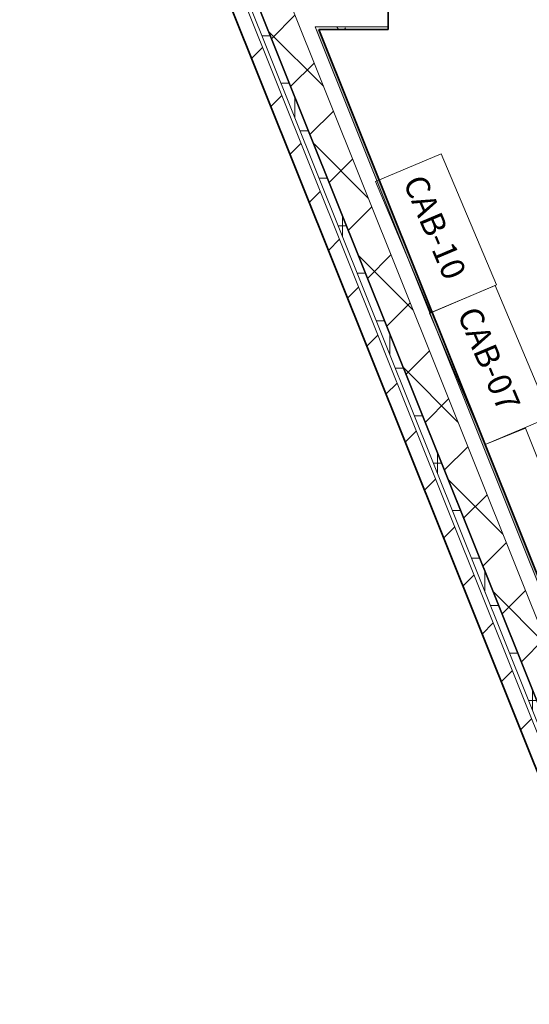
# Model space of a CAD drawing. Units: inches. Extents: x -717 to 2557, y 460 to 1722.
# Drawn here: x -717 to -589, y 1291 to 1540 of the extents above; entities that cross this region are included whole.
import ezdxf

# ---------------------------------------------------------------- set-up
doc = ezdxf.new("R2010")
doc.units = ezdxf.units.IN
doc.header["$MEASUREMENT"] = 0
for name, color, linetype, lineweight in [('A-WALL', 2, 'Continuous', 13), ('A-WALL-PATT', 2, 'Continuous', 13), ('I-FURN', 2, 'Continuous', 9), ('I-FURN-IDEN', 211, 'Continuous', 13), ('I-WALL', 2, 'Continuous', 13)]:
    doc.layers.add(name, color=color, linetype=linetype, lineweight=lineweight)
doc.styles.add('Arial Narrow_1', font='ARIALN.TTF', dxfattribs={"height": 6})
pattern_1 = [(0, (0, 0), (15.36, 3.84), [1.267, -10.253, 1.267, -10.253, -61.44]), (0, (0, 0), (15.36, 3.84), [-23.04, 1.267, -21.773, 1.267, -10.253, -26.88]), (0, (0, 0), (15.36, 3.84), [-57.6, 1.267, -6.413, 1.267, -17.933]), (120, (5.76, 1.92), (-11.0055376, 11.38215), [1.267, -10.253, 1.267, -10.253, -61.44]), (120, (5.76, 1.92), (-11.0055376, 11.38215), [-23.04, 1.267, -21.773, 1.267, -10.253, -26.88]), (120, (5.76, 1.92), (-11.0055376, 11.38215), [-57.6, 1.267, -6.413, 1.267, -17.933]), (240, (7.68, 9.6), (-4.3544624, -15.22215), [1.267, -10.253, 1.267, -10.253, -61.44]), (240, (7.68, 9.6), (-4.3544624, -15.22215), [-23.04, 1.267, -21.773, 1.267, -10.253, -26.88]), (240, (7.68, 9.6), (-4.3544624, -15.22215), [-57.6, 1.267, -6.413, 1.267, -17.933])]
pattern_2 = [(45, (0, 0), (-8.48528, 8.48528), [])]
pattern_3 = [(0, (0, 0), (0, 12), []), (90, (0, 0), (-12, 7e-16), [])]

# ---------------------------------------------------------------- blocks, each defined once
blk = doc.blocks.new('Library Stacks - Parametric1 - 3 Shelves- Children_s Readers-6140600-LEVEL 01 - FURNITURE PLAN Copy 1')
at = {"layer": 'I-FURN'}
for p, q in [((-18, -6.5), (-18, -17.5)), ((-18, -6.5), (-18, -17.5)), ((18, -17.5), (18, -6.5)), ((18, -6.5), (18, -17.5)), ((-18, -17.5), (18, -17.5)), ((18, -17.5), (-18, -17.5))]:
    blk.add_line(p, q, dxfattribs=at)
blk = doc.blocks.new('Classroom-Storage-KI-Ruckus-Tote - Classroom-Storage-KI-Ruckus-Tote-10382273-LEVEL 01 - FURNITURE PLAN Copy 1')
at = {"layer": 'I-FURN'}
for p, q in [((-15, -9), (-15, 9)), ((-15, 9), (21, 9)), ((21, 9), (21, -9)), ((21, -9), (-15, -9))]:
    blk.add_line(p, q, dxfattribs=at)

msp = doc.modelspace()

# ---------------------------------------------------------------- hatches: boundary and pattern name
at = {"layer": 'A-WALL-PATT', "lineweight": 9}
h = msp.add_hatch(dxfattribs=at)
h.set_pattern_fill('FP_28', color=256, style=0, pattern_type=2)
h.set_pattern_definition(pattern_2)
h.paths.add_polyline_path([(-662.14, 1538.26), (-658.23, 1538.26), (-712.12, 1672.89), (-717.48, 1676.51), (-663.59, 1541.89)])
h = msp.add_hatch(dxfattribs=at)
h.set_pattern_fill('FP_45', color=256, style=0, pattern_type=2)
h.set_pattern_definition(pattern_3)
h.paths.add_polyline_path([(-657.16, 1538.26), (-655.14, 1538.26), (-707.88, 1670.01), (-710.65, 1671.89), (-658.61, 1541.89)])
h = msp.add_hatch(dxfattribs=at)
h.set_pattern_fill('FP_44', color=256, style=0, pattern_type=2)
h.set_pattern_definition([(45, (0, 0), (-8.48528, 8.48528), []), (135, (0, 0), (-8.48528, -8.48528), [])])
h.paths.add_polyline_path([(-345.41, 764.87), (-338.34, 767.7), (-648.24, 1541.89), (-656.45, 1541.89), (-345.59, 765.32)])
h = msp.add_hatch(dxfattribs=at)
h.set_pattern_fill('FP_28', color=256, style=0, pattern_type=2)
h.set_pattern_definition(pattern_2)
h.paths.add_polyline_path([(-351.56, 762.41), (-348.2, 763.75), (-658.23, 1538.26), (-662.14, 1538.26), (-357.77, 777.91)])
h = msp.add_hatch(dxfattribs=at)
h.set_pattern_fill('FP_45', color=256, style=0, pattern_type=2)
h.set_pattern_definition(pattern_3)
h.paths.add_polyline_path([(-347.27, 764.13), (-345.53, 764.82), (-655.14, 1538.26), (-657.16, 1538.26), (-347.75, 765.32)])
h = msp.add_hatch(dxfattribs=at)
h.set_pattern_fill('FP_1', color=256, style=0, pattern_type=2)
h.set_pattern_definition(pattern_1)
h.paths.add_polyline_path([(-419.51, 1537.64), (-395.03, 1537.64), (-395.03, 1538.26), (-584.41, 1538.26), (-584.41, 1537.64), (-447.41, 1537.64)])
h.paths.add_polyline_path([(-641.96, 1537.64), (-624.41, 1537.64), (-624.41, 1538.26), (-642.88, 1538.26), (-642.63, 1537.64)])
h = msp.add_hatch(dxfattribs=at)
h.set_pattern_fill('FP_1', color=256, style=0, pattern_type=2)
h.set_pattern_definition(pattern_1)
h.paths.add_polyline_path([(-334.97, 769.05), (-334.4, 769.31), (-336.65, 774.94), (-337.24, 774.71), (-335.07, 769.31)])
h.paths.add_polyline_path([(-337.34, 774.98), (-336.76, 775.21), (-340.58, 784.76), (-341.16, 784.53), (-337.83, 776.2)])
h.paths.add_polyline_path([(-342.51, 787.89), (-341.93, 788.12), (-412.26, 963.82), (-412.84, 963.59), (-348.6, 803.1)])
h.paths.add_polyline_path([(-414.19, 966.96), (-413.61, 967.19), (-441.21, 1036.12), (-441.79, 1035.89), (-415.3, 969.71)])
h.paths.add_polyline_path([(-443.13, 1039.25), (-442.55, 1039.49), (-444.76, 1044.97), (-445.33, 1044.74), (-443.17, 1039.34)])
h.paths.add_polyline_path([(-446.71, 1048.19), (-446.13, 1048.42), (-567.12, 1350.68), (-567.7, 1350.45), (-447.11, 1049.19)])
h.paths.add_polyline_path([(-569.05, 1353.82), (-568.47, 1354.05), (-570.64, 1359.47), (-571.22, 1359.24), (-569.06, 1353.84)])
h.paths.add_polyline_path([(-571.33, 1359.51), (-570.75, 1359.74), (-571.63, 1361.94), (-572.21, 1361.71), (-571.82, 1360.73)])
h.paths.add_polyline_path([(-573.56, 1365.07), (-572.98, 1365.3), (-641.96, 1537.64), (-642.63, 1537.64), (-580.47, 1382.34)])

# ---------------------------------------------------------------- linework, layer by layer
at = {"layer": 'A-WALL', "lineweight": 35}
for p, q in [((-717.48, 1676.51), (-351.56, 762.41)), ((-573.21, 1365.88), (-641.96, 1537.64))]:
    msp.add_line(p, q, dxfattribs=at)
at = {"layer": 'A-WALL'}
for p, q in [((-712.12, 1672.89), (-348.2, 763.75)), ((-710.65, 1671.89), (-347.27, 764.13)), ((-707.88, 1670.01), (-345.53, 764.82)), ((-707.69, 1669.89), (-345.41, 764.87)), ((-696.35, 1662.08), (-446.5, 1037.91)), ((-642.88, 1538.26), (-573.56, 1365.07))]:
    msp.add_line(p, q, dxfattribs=at)
at = {"layer": 'I-WALL', "lineweight": 35}
for p, q in [((-624.41, 1537.64), (-624.41, 1551.01)), ((-641.96, 1537.64), (-624.41, 1537.64))]:
    msp.add_line(p, q, dxfattribs=at)
at = {"layer": 'I-WALL'}
msp.add_line((-624.41, 1538.26), (-642.88, 1538.26), dxfattribs=at)

# ---------------------------------------------------------------- block references
at = {"layer": 'I-FURN'}
for name, p, rotation in [('Classroom-Storage-KI-Ruckus-Tote - Classroom-Storage-KI-Ruckus-Tote-10382273-LEVEL 01 - FURNITURE PLAN Copy 1', (-613.53, 1488.88), 292.9245701425099), ('Classroom-Storage-KI-Ruckus-Tote - Classroom-Storage-KI-Ruckus-Tote-10382273-LEVEL 01 - FURNITURE PLAN Copy 1', (-599.86, 1455.58), 292.9245701425099), ('Library Stacks - Parametric1 - 3 Shelves- Children_s Readers-6140600-LEVEL 01 - FURNITURE PLAN Copy 1', (-599.31, 1413.6), 111.8160999996485)]:
    msp.add_blockref(name, p, dxfattribs=dict(at, rotation=rotation))

# ---------------------------------------------------------------- texts
at = {"layer": 'I-FURN-IDEN', "char_height": 6, "width": 20.604, "attachment_point": 1, "rotation": 292.9246, "style": 'Arial Narrow_1'}
for s, insert in [('CAB-10', (-615.22, 1501.46)), ('CAB-07', (-601.55, 1468.16))]:
    msp.add_mtext(s, dxfattribs=dict(at, insert=insert))

doc.saveas('drawing.dxf')
